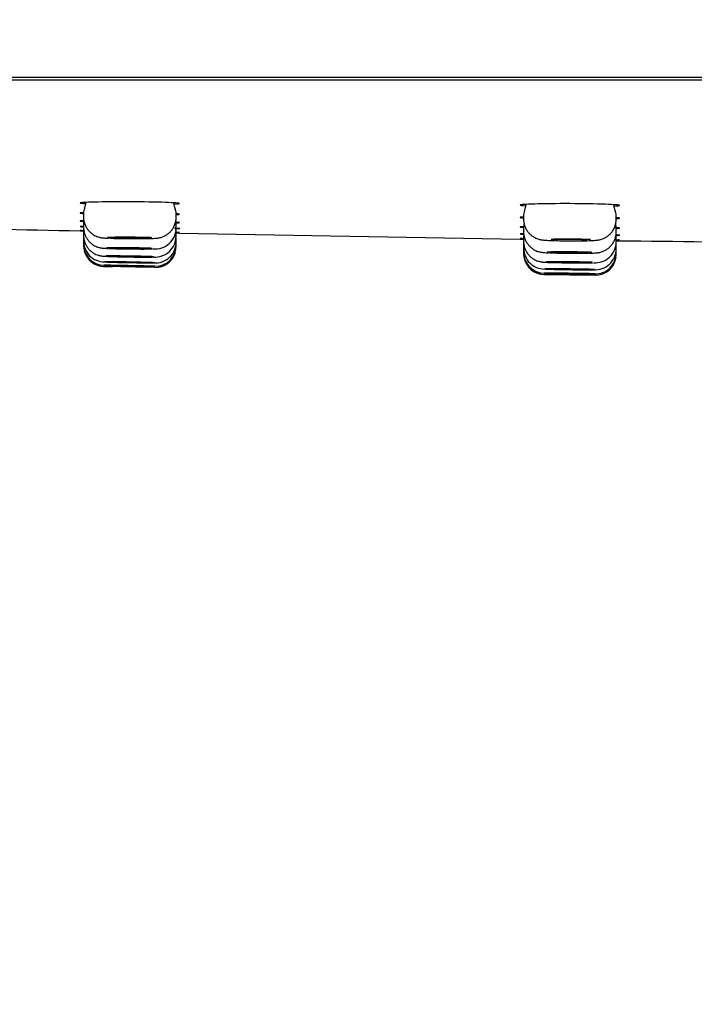
# Model space of a CAD drawing. Units: millimetres. Extents: x 7 to 203, y 4 to 291.
# Drawn here: x 70 to 84, y 80 to 101 of the extents above; entities that cross this region are included whole.
import ezdxf
from ezdxf.enums import TextEntityAlignment as Align

# ---------------------------------------------------------------- set-up
doc = ezdxf.new("R2010")
doc.units = ezdxf.units.MM
doc.layers.add('Layer1', color=7, linetype='Continuous')
doc.layers.add('Standard', color=7, linetype='Continuous')
doc.styles.add('SEACAD_arial_ttf', font='arial.ttf')
doc.styles.add('SEACAD_semeca1_ttf', font='semeca1.ttf')
doc.dimstyles.new('$DDT_AUDIT_GENERATED_(4F9)', dxfattribs={"dimtxt": 6, "dimasz": 6, "dimexe": 3, "dimexo": 0, "dimgap": 3, "dimtad": 0, "dimtih": 1, "dimtoh": 1, "dimdec": 0, "dimlfac": 2, "dimtxsty": 'SEACAD_arial_ttf', "dimblk1": '_SE_FILLED', "dimblk2": '_SE_FILLED', "dimsah": 1, "dimcen": 3, "dimclrd": 136, "dimclre": 136, "dimclrt": 136, "dimadec": 0, "dimazin": 0, "dimtfac": 1, "dimtdec": 0, "dimtofl": 0, "dimtmove": 0, "dimatfit": 3, "dimfxl": 0, "dimtolj": 1, "dimarcsym": 0})

# ---------------------------------------------------------------- blocks, each defined once
blk = doc.blocks.new('DMBLK1')
at = {"layer": 'Layer1', "linetype": 'Continuous', "lineweight": 20}
for points in [[(49.324, 61.663), (49.324, 63.663), (43.324, 62.663)], [(151.624, 61.663), (157.624, 62.663), (151.624, 63.663)]]:
    blk.add_hatch(color=136, dxfattribs=at).paths.add_polyline_path(points)
at = {"layer": 'Layer1', "color": 136, "linetype": 'Continuous', "lineweight": 20}
for p, q in [((43.324, 100.978), (43.324, 59.663)), ((157.624, 100.978), (157.624, 59.663)), ((43.324, 62.663), (87.309, 62.663)), ((113.638, 62.663), (157.624, 62.663))]:
    blk.add_line(p, q, dxfattribs=at)
for s, style, p in [('229', 'SEACAD_arial_ttf', (97.451, 65.663)), ('q', 'SEACAD_semeca1_ttf', (89.409, 65.663))]:
    blk.add_text(s, height=6, dxfattribs=dict(at, style=style)).set_placement(p, align=Align.TOP_LEFT)
blk = doc.blocks.new('_SE_FILLED')
at = {"color": 0}
blk.add_line((0, 0), (-1, 0), dxfattribs=at)
blk.add_solid([(0, 0), (-1, -0.1665), (-1, 0.1665), (0, 0)], dxfattribs=at)

msp = doc.modelspace()

# ---------------------------------------------------------------- linework, layer by layer
at = {"layer": 'Standard', "color": 7, "linetype": 'Continuous'}
for p, q in [((157.124, 99.727), (43.824, 99.727)), ((47.465, 99.677), (153.483, 99.677)), ((71.024, 97.035), (71.024, 97.022)), ((72.924, 97.011), (72.924, 97.025)), ((80.524, 96.992), (80.524, 96.976)), ((82.424, 96.969), (82.424, 96.985)), ((70.974, 96.804), (70.974, 96.72)), ((72.974, 96.714), (72.974, 96.793)), ((80.474, 96.758), (80.474, 96.674)), ((82.474, 96.67), (82.474, 96.751)), ((70.974, 96.585), (70.974, 96.497)), ((72.974, 96.485), (72.974, 96.562)), ((70.974, 96.414), (70.974, 96.325)), ((70.974, 96.292), (70.974, 96.292)), ((70.974, 96.292), (70.974, 96.201)), ((72.974, 96.307), (72.974, 96.382)), ((73.045, 96.369), (80.401, 96.238)), ((80.474, 96.491), (80.474, 96.405)), ((82.474, 96.397), (82.474, 96.476)), ((70.974, 96.201), (70.974, 96.127)), ((70.974, 96.127), (70.974, 96.102)), ((72.974, 96.254), (72.974, 96.254)), ((72.974, 96.18), (72.974, 96.254)), ((72.974, 96.177), (72.974, 96.177)), ((72.974, 96.104), (72.974, 96.177)), ((72.974, 96.079), (72.974, 96.104)), ((80.474, 96.283), (80.474, 96.196)), ((80.474, 96.135), (80.474, 96.135)), ((80.474, 96.135), (80.474, 96.047)), ((82.474, 96.185), (82.474, 96.262)), ((82.474, 96.11), (82.474, 96.11)), ((82.474, 96.033), (82.474, 96.11)), ((80.474, 96.046), (80.474, 96.046)), ((80.474, 96.046), (80.474, 95.957)), ((80.474, 95.957), (80.474, 95.927)), ((82.474, 96.018), (82.474, 96.018)), ((82.474, 95.942), (82.474, 96.018)), ((82.474, 95.912), (82.474, 95.942)), ((71.407, 95.653), (71.599, 95.649)), ((72.514, 95.629), (71.414, 95.653)), ((72.348, 95.632), (71.599, 95.649)), ((80.91, 95.478), (81.099, 95.475)), ((80.917, 95.478), (82.017, 95.462)), ((81.848, 95.464), (81.099, 95.475))]:
    msp.add_line(p, q, dxfattribs=at)
for centre, radius, start, end in [((70.798, 97.018), 0.225, 332.4686, 1.0872), ((73.119, 96.998), 0.194, 176.0562, 208.7773), ((80.336, 96.961), 0.186, 330.2133, 4.6333), ((82.612, 96.954), 0.187, 175.5092, 209.4331), ((71.17, 96.815), 0.196, 150.3141, 183.1875), ((72.746, 96.798), 0.228, 358.7635, 27.6293), ((80.7, 96.76), 0.226, 153.3752, 184.9126), ((82.235, 96.754), 0.238, 359.1386, 26.6668), ((96.616, 1281.004), 1184.864, 268.400596, 268.756428), ((71.18, 96.596), 0.205, 168.0773, 183.291), ((72.774, 96.574), 0.198, 356.4959, 16.1558), ((80.674, 96.5), 0.2, 159.6607, 182.7371), ((82.254, 96.485), 0.218, 357.66, 20.0393), ((72.176, 106.09), 9.736, 262.4578, 262.9153), ((71.188, 96.42), 0.214, 174.9707, 182.2038), ((71.207, 96.294), 0.233, 176.3283, 182.0129), ((72.516, 96.486), 0.457, 264.9659, 359.8445), ((72.518, 96.307), 0.454, 265.5499, 0.0205), ((72.746, 96.389), 0.227, 358.3132, 27.1865), ((72.176, 106.09), 9.736, 274.7032, 275.1394), ((80.714, 96.285), 0.241, 166.4848, 182.1065), ((82.235, 96.266), 0.238, 359.2414, 13.8231), ((71.424, 96.102), 0.45, 180.0058, 183.367), ((71.424, 96.199), 0.449, 179.6589, 270.0299), ((71.422, 96.124), 0.447, 179.5548, 269.0727), ((72.52, 96.181), 0.454, 266.0235, 359.9368), ((72.524, 96.102), 0.448, 270.6423, 0.3016), ((72.79, 96.271), 0.182, 354.7052, 1.3591), ((72.524, 96.079), 0.45, 358.7906, 0.0881), ((81.582, 104.032), 7.857, 261.3338, 261.8604), ((80.669, 96.146), 0.195, 173.995, 183.2991), ((82.018, 96.186), 0.456, 266.0604, 359.8099), ((82.279, 96.124), 0.193, 355.654, 5.6905), ((81.582, 104.032), 7.857, 276.5438, 277.0638), ((138.195, 4710.182), 4614.31, 269.308975, 269.400319), ((71.424, 96.102), 0.45, 194.9448, 268.7557), ((72.524, 96.079), 0.45, 268.7686, 344.0491), ((80.924, 95.957), 0.45, 179.8947, 269.604), ((80.924, 95.927), 0.45, 180.0109, 183.6404), ((80.924, 96.044), 0.449, 179.5938, 270.1017), ((82.019, 96.034), 0.454, 266.1159, 359.9503), ((82.023, 95.94), 0.45, 267.8295, 0.1438), ((80.924, 95.927), 0.45, 192.2358, 269.1718), ((82.024, 95.912), 0.45, 269.1775, 353.3777)]:
    msp.add_arc(centre, radius, start, end, dxfattribs=at)
for points, knots in [([(72.928, 96.998), (73.006, 97.002), (73.048, 97.006), (73.049, 97.018), (72.935, 97.027), (72.534, 97.04), (72.255, 97.044), (71.693, 97.047), (71.412, 97.045), (71.016, 97.037), (70.899, 97.03), (70.898, 97.018), (70.942, 97.014), (71.021, 97.009)], [0, 0, 0, 0, 0.116141, 0.116141, 0.307832, 0.307832, 0.499523, 0.499523, 0.691214, 0.691214, 0.882905, 0.882905, 1, 1, 1, 1]), ([(82.428, 96.953), (82.506, 96.958), (82.548, 96.963), (82.549, 96.977), (82.435, 96.987), (82.034, 97.001), (81.755, 97.006), (81.193, 97.008), (80.912, 97.005), (80.516, 96.994), (80.399, 96.985), (80.398, 96.971), (80.441, 96.966), (80.52, 96.961)], [0, 0, 0, 0, 0.116198, 0.116198, 0.307944, 0.307944, 0.499691, 0.499691, 0.691438, 0.691438, 0.883185, 0.883185, 1, 1, 1, 1]), ([(70.972, 96.811), (70.924, 96.809), (70.899, 96.806), (70.898, 96.801), (70.924, 96.798), (70.973, 96.795)], [0, 0, 0, 0, 0.497536, 0.497536, 1, 1, 1, 1]), ([(70.976, 96.72), (70.975, 96.708), (70.973, 96.672), (70.986, 96.607), (71.011, 96.534), (71.047, 96.469), (71.09, 96.415), (71.137, 96.371), (71.186, 96.336), (71.235, 96.31), (71.279, 96.292), (71.318, 96.281), (71.35, 96.275), (71.376, 96.27), (71.403, 96.267), (71.438, 96.265), (71.474, 96.263), (71.503, 96.262), (71.511, 96.261)], [0, 0, 0, 0, 0.033751, 0.122316, 0.205171, 0.283191, 0.35674, 0.425868, 0.490372, 0.549706, 0.602653, 0.647641, 0.686925, 0.727921, 0.777571, 0.851985, 0.962295, 1, 1, 1, 1]), ([(72.379, 96.254), (72.393, 96.255), (72.429, 96.256), (72.482, 96.257), (72.528, 96.26), (72.566, 96.263), (72.606, 96.27), (72.646, 96.279), (72.692, 96.295), (72.744, 96.319), (72.798, 96.355), (72.851, 96.401), (72.898, 96.46), (72.936, 96.528), (72.962, 96.603), (72.974, 96.668), (72.972, 96.703), (72.972, 96.714)], [0, 0, 0, 0, 0.054109, 0.153255, 0.261424, 0.335919, 0.380225, 0.421887, 0.471325, 0.529283, 0.592273, 0.661646, 0.73572, 0.812632, 0.891112, 0.970386, 1, 1, 1, 1]), ([(72.974, 96.772), (73.022, 96.774), (73.048, 96.776), (73.049, 96.782), (73.024, 96.785), (72.976, 96.788)], [0, 0, 0, 0, 0.5026832, 0.5026832, 1, 1, 1, 1]), ([(80.472, 96.719), (80.424, 96.716), (80.399, 96.713), (80.398, 96.706), (80.424, 96.703), (80.473, 96.699)], [0, 0, 0, 0, 0.497083, 0.497083, 1, 1, 1, 1]), ([(70.98, 96.638), (70.927, 96.637), (70.899, 96.635), (70.898, 96.631), (70.926, 96.629), (70.976, 96.626)], [0, 0, 0, 0, 0.505701, 0.505701, 1, 1, 1, 1]), ([(70.971, 96.514), (70.924, 96.514), (70.899, 96.513), (70.899, 96.511), (70.899, 96.511), (70.899, 96.511)], [0, 0, 0, 0, 0.997348, 0.997348, 1, 1, 1, 1]), ([(72.969, 96.594), (73.021, 96.595), (73.048, 96.597), (73.049, 96.601), (73.021, 96.604), (72.97, 96.607)], [0, 0, 0, 0, 0.499845, 0.499845, 1, 1, 1, 1]), ([(80.472, 96.509), (80.424, 96.507), (80.399, 96.505), (80.398, 96.5), (80.425, 96.497), (80.474, 96.494)], [0, 0, 0, 0, 0.495899, 0.495899, 1, 1, 1, 1]), ([(80.476, 96.674), (80.475, 96.661), (80.473, 96.625), (80.487, 96.558), (80.513, 96.485), (80.549, 96.421), (80.592, 96.367), (80.639, 96.323), (80.688, 96.289), (80.737, 96.263), (80.781, 96.246), (80.819, 96.235), (80.852, 96.228), (80.88, 96.224), (80.912, 96.22), (80.953, 96.217), (81.008, 96.214), (81.075, 96.211), (81.122, 96.21), (81.148, 96.209)], [0, 0, 0, 0, 0.031323, 0.105438, 0.174808, 0.240153, 0.301768, 0.359697, 0.413761, 0.463465, 0.507752, 0.545884, 0.580919, 0.61915, 0.667227, 0.744777, 0.835712, 0.922865, 1, 1, 1, 1]), ([(81.878, 96.209), (81.878, 96.209), (81.904, 96.209), (81.95, 96.211), (82.005, 96.214), (82.045, 96.217), (82.081, 96.222), (82.114, 96.228), (82.155, 96.238), (82.203, 96.256), (82.256, 96.283), (82.311, 96.321), (82.362, 96.371), (82.408, 96.431), (82.444, 96.502), (82.466, 96.578), (82.475, 96.637), (82.473, 96.666), (82.473, 96.67)], [0, 0, 0, 0, 0.00198, 0.101439, 0.204556, 0.293789, 0.343142, 0.384753, 0.429407, 0.481477, 0.541633, 0.60685, 0.677769, 0.752829, 0.830364, 0.90925, 0.9888, 1, 1, 1, 1]), ([(82.472, 96.684), (82.522, 96.687), (82.548, 96.69), (82.549, 96.697), (82.524, 96.7), (82.476, 96.704)], [0, 0, 0, 0, 0.505965, 0.505965, 1, 1, 1, 1]), ([(70.976, 96.497), (70.975, 96.484), (70.974, 96.447), (70.987, 96.381), (71.013, 96.308), (71.049, 96.244), (71.092, 96.191), (71.139, 96.147), (71.188, 96.112), (71.236, 96.087), (71.281, 96.07), (71.319, 96.059), (71.35, 96.053), (71.375, 96.049), (71.398, 96.046), (71.429, 96.044), (71.464, 96.042), (71.496, 96.041), (71.507, 96.04)], [0, 0, 0, 0, 0.038675, 0.126744, 0.209189, 0.286831, 0.359997, 0.428713, 0.492756, 0.55158, 0.603986, 0.648007, 0.684895, 0.721753, 0.765792, 0.82955, 0.947227, 1, 1, 1, 1]), ([(70.976, 96.325), (70.975, 96.308), (70.974, 96.269), (70.989, 96.201), (71.016, 96.129), (71.053, 96.066), (71.096, 96.013), (71.143, 95.971), (71.192, 95.937), (71.24, 95.912), (71.285, 95.896), (71.322, 95.885), (71.352, 95.88), (71.375, 95.876), (71.395, 95.874), (71.42, 95.872), (71.45, 95.871), (71.479, 95.87), (71.492, 95.869)], [0, 0, 0, 0, 0.04825, 0.137285, 0.22071, 0.299289, 0.37331, 0.442765, 0.507399, 0.566654, 0.619361, 0.663252, 0.698361, 0.731546, 0.770632, 0.825698, 0.931198, 1, 1, 1, 1]), ([(80.476, 96.358), (80.426, 96.357), (80.399, 96.356), (80.399, 96.354), (80.399, 96.354), (80.399, 96.354)], [0, 0, 0, 0, 0.997373, 0.997373, 1, 1, 1, 1]), ([(80.476, 96.405), (80.475, 96.392), (80.474, 96.355), (80.487, 96.288), (80.513, 96.215), (80.55, 96.152), (80.593, 96.098), (80.64, 96.054), (80.689, 96.02), (80.737, 95.994), (80.781, 95.977), (80.82, 95.966), (80.851, 95.96), (80.877, 95.956), (80.904, 95.953), (80.938, 95.95), (80.974, 95.948), (81.003, 95.947), (81.011, 95.947)], [0, 0, 0, 0, 0.039091, 0.127089, 0.209466, 0.287053, 0.360183, 0.42889, 0.492951, 0.551797, 0.604161, 0.648463, 0.687154, 0.72778, 0.777249, 0.852107, 0.961242, 1, 1, 1, 1]), ([(81.881, 95.939), (81.894, 95.939), (81.928, 95.939), (81.979, 95.941), (82.025, 95.943), (82.061, 95.947), (82.099, 95.952), (82.138, 95.96), (82.183, 95.975), (82.234, 95.997), (82.288, 96.031), (82.341, 96.075), (82.389, 96.131), (82.43, 96.198), (82.458, 96.272), (82.473, 96.341), (82.472, 96.38), (82.471, 96.397)], [0, 0, 0, 0, 0.047856, 0.146924, 0.254407, 0.326322, 0.372031, 0.412176, 0.460075, 0.517, 0.578823, 0.647256, 0.720817, 0.797526, 0.875996, 0.955375, 1, 1, 1, 1]), ([(82.474, 96.473), (82.522, 96.474), (82.548, 96.477), (82.549, 96.482), (82.523, 96.485), (82.474, 96.488)], [0, 0, 0, 0, 0.498641, 0.498641, 1, 1, 1, 1]), ([(72.447, 96.272), (72.426, 96.273), (72.399, 96.274), (72.37, 96.275), (72.327, 96.276), (72.277, 96.277), (72.222, 96.278), (72.167, 96.28), (72.107, 96.28), (72.046, 96.281), (71.985, 96.281), (71.922, 96.282), (71.861, 96.282), (71.801, 96.282), (71.742, 96.281), (71.689, 96.281), (71.636, 96.28), (71.588, 96.279), (71.549, 96.278), (71.526, 96.278), (71.506, 96.277), (71.489, 96.276)], [0, 0, 0, 0, 0.111498, 0.111498, 0.111498, 0.270918, 0.270918, 0.270918, 0.430316, 0.430316, 0.430316, 0.589746, 0.589746, 0.589746, 0.749246, 0.749246, 0.749246, 0.908822, 0.908822, 0.908822, 1, 1, 1, 1]), ([(71.534, 96.261), (71.534, 96.261), (71.534, 96.261), (71.535, 96.261), (71.572, 96.259), (71.619, 96.258), (71.67, 96.257), (71.722, 96.255), (71.78, 96.254), (71.839, 96.254), (71.899, 96.253), (71.962, 96.252), (72.024, 96.252), (72.085, 96.252), (72.146, 96.252), (72.202, 96.252), (72.258, 96.253), (72.31, 96.253), (72.354, 96.254), (72.358, 96.254), (72.362, 96.254), (72.366, 96.254)], [0, 0, 0, 0, 0.001198, 0.001198, 0.001198, 0.197399, 0.197399, 0.197399, 0.393551, 0.393551, 0.393551, 0.589715, 0.589715, 0.589715, 0.785948, 0.785948, 0.785948, 0.982278, 0.982278, 0.982278, 1, 1, 1, 1]), ([(72.349, 96.264), (72.349, 96.266), (72.341, 96.267), (72.327, 96.268), (72.313, 96.269), (72.293, 96.27), (72.266, 96.271), (72.24, 96.272), (72.208, 96.273), (72.172, 96.274), (72.137, 96.275), (72.097, 96.275), (72.056, 96.276), (72.015, 96.276), (71.972, 96.276), (71.93, 96.277), (71.888, 96.277), (71.847, 96.277), (71.809, 96.276), (71.771, 96.276), (71.736, 96.276), (71.707, 96.275), (71.677, 96.274), (71.653, 96.274), (71.635, 96.273), (71.617, 96.272), (71.605, 96.271), (71.601, 96.27), (71.599, 96.269), (71.599, 96.269), (71.599, 96.269)], [0, 0, 0, 0, 0.1074672, 0.1074672, 0.1074672, 0.2149347, 0.2149347, 0.2149347, 0.3223948, 0.3223948, 0.3223948, 0.4298231, 0.4298231, 0.4298231, 0.5372118, 0.5372118, 0.5372118, 0.6445708, 0.6445708, 0.6445708, 0.7519228, 0.7519228, 0.7519228, 0.8592928, 0.8592928, 0.8592928, 0.9666974, 0.9666974, 0.9666974, 1, 1, 1, 1]), ([(80.476, 96.196), (80.475, 96.182), (80.474, 96.144), (80.488, 96.076), (80.514, 96.004), (80.551, 95.941), (80.594, 95.887), (80.641, 95.844), (80.69, 95.81), (80.738, 95.785), (80.783, 95.768), (80.821, 95.757), (80.852, 95.751), (80.876, 95.748), (80.898, 95.745), (80.928, 95.743), (80.961, 95.741), (80.992, 95.74), (81.003, 95.74)], [0, 0, 0, 0, 0.042371, 0.130685, 0.21338, 0.291262, 0.364644, 0.433545, 0.49773, 0.556654, 0.609134, 0.653077, 0.689281, 0.724732, 0.766841, 0.827074, 0.949847, 1, 1, 1, 1]), ([(81.92, 96.231), (81.905, 96.232), (81.889, 96.232), (81.872, 96.233), (81.83, 96.235), (81.779, 96.236), (81.725, 96.237), (81.67, 96.238), (81.61, 96.239), (81.549, 96.239), (81.488, 96.24), (81.425, 96.24), (81.364, 96.24), (81.304, 96.24), (81.245, 96.239), (81.192, 96.238), (81.148, 96.238), (81.108, 96.237), (81.073, 96.236)], [0, 0, 0, 0, 0.077723, 0.077723, 0.077723, 0.269156, 0.269156, 0.269156, 0.460548, 0.460548, 0.460548, 0.651983, 0.651983, 0.651983, 0.843521, 0.843521, 0.843521, 1, 1, 1, 1]), ([(81.849, 96.22), (81.849, 96.222), (81.841, 96.223), (81.827, 96.225), (81.813, 96.226), (81.793, 96.227), (81.766, 96.228), (81.74, 96.229), (81.708, 96.23), (81.672, 96.231), (81.637, 96.232), (81.597, 96.233), (81.556, 96.233), (81.515, 96.234), (81.472, 96.234), (81.43, 96.234), (81.388, 96.234), (81.347, 96.234), (81.309, 96.233), (81.271, 96.233), (81.236, 96.232), (81.207, 96.231), (81.177, 96.23), (81.153, 96.229), (81.135, 96.228), (81.117, 96.227), (81.105, 96.226), (81.101, 96.225), (81.099, 96.224), (81.099, 96.224), (81.099, 96.223)], [0, 0, 0, 0, 0.107487, 0.107487, 0.107487, 0.214974, 0.214974, 0.214974, 0.322445, 0.322445, 0.322445, 0.429867, 0.429867, 0.429867, 0.537234, 0.537234, 0.537234, 0.644566, 0.644566, 0.644566, 0.751898, 0.751898, 0.751898, 0.859263, 0.859263, 0.859263, 0.96668, 0.96668, 0.96668, 1, 1, 1, 1]), ([(81.16, 96.209), (81.163, 96.209), (81.166, 96.209), (81.169, 96.209), (81.221, 96.208), (81.278, 96.207), (81.338, 96.206), (81.398, 96.205), (81.461, 96.205), (81.522, 96.205), (81.584, 96.205), (81.645, 96.205), (81.701, 96.206), (81.757, 96.206), (81.809, 96.207), (81.853, 96.208)], [0, 0, 0, 0, 0.014051, 0.014051, 0.014051, 0.260435, 0.260435, 0.260435, 0.506834, 0.506834, 0.506834, 0.75334, 0.75334, 0.75334, 1, 1, 1, 1]), ([(72.493, 95.86), (72.486, 95.861), (72.477, 95.861), (72.466, 95.862), (72.44, 95.863), (72.404, 95.864), (72.362, 95.866), (72.319, 95.867), (72.268, 95.869), (72.213, 95.87), (72.158, 95.871), (72.097, 95.872), (72.036, 95.874), (71.975, 95.875), (71.912, 95.876), (71.851, 95.876), (71.791, 95.877), (71.732, 95.878), (71.68, 95.878), (71.627, 95.878), (71.58, 95.878), (71.541, 95.878), (71.505, 95.878), (71.476, 95.878), (71.456, 95.877)], [0, 0, 0, 0, 0.056947, 0.056947, 0.056947, 0.193569, 0.193569, 0.193569, 0.330169, 0.330169, 0.330169, 0.466745, 0.466745, 0.466745, 0.603308, 0.603308, 0.603308, 0.739872, 0.739872, 0.739872, 0.876451, 0.876451, 0.876451, 1, 1, 1, 1]), ([(72.458, 96.041), (72.434, 96.042), (72.402, 96.044), (72.365, 96.045), (72.323, 96.046), (72.272, 96.048), (72.217, 96.049), (72.162, 96.05), (72.102, 96.051), (72.041, 96.052), (71.98, 96.053), (71.916, 96.054), (71.856, 96.054), (71.796, 96.054), (71.737, 96.055), (71.684, 96.054), (71.631, 96.054), (71.583, 96.054), (71.544, 96.053), (71.515, 96.053), (71.489, 96.052), (71.47, 96.052)], [0, 0, 0, 0, 0.130408, 0.130408, 0.130408, 0.281496, 0.281496, 0.281496, 0.432555, 0.432555, 0.432555, 0.583616, 0.583616, 0.583616, 0.734707, 0.734707, 0.734707, 0.885843, 0.885843, 0.885843, 1, 1, 1, 1]), ([(71.502, 95.869), (71.512, 95.868), (71.522, 95.868), (71.533, 95.868), (71.571, 95.866), (71.618, 95.865), (71.67, 95.863), (71.722, 95.862), (71.78, 95.861), (71.84, 95.86), (71.9, 95.858), (71.963, 95.857), (72.024, 95.856), (72.085, 95.855), (72.146, 95.855), (72.202, 95.854), (72.258, 95.854), (72.309, 95.854), (72.353, 95.854), (72.397, 95.854), (72.434, 95.854), (72.461, 95.854), (72.462, 95.854), (72.462, 95.854), (72.463, 95.854)], [0, 0, 0, 0, 0.046179, 0.046179, 0.046179, 0.204403, 0.204403, 0.204403, 0.3626, 0.3626, 0.3626, 0.520774, 0.520774, 0.520774, 0.678939, 0.678939, 0.678939, 0.837117, 0.837117, 0.837117, 0.995314, 0.995314, 0.995314, 1, 1, 1, 1]), ([(71.52, 96.04), (71.524, 96.04), (71.529, 96.039), (71.534, 96.039), (71.571, 96.038), (71.618, 96.036), (71.67, 96.035), (71.721, 96.034), (71.78, 96.033), (71.839, 96.032), (71.899, 96.031), (71.962, 96.03), (72.024, 96.029), (72.085, 96.029), (72.146, 96.028), (72.202, 96.028), (72.257, 96.028), (72.309, 96.028), (72.353, 96.029), (72.397, 96.029), (72.435, 96.03), (72.462, 96.031)], [0, 0, 0, 0, 0.020432, 0.020432, 0.020432, 0.183704, 0.183704, 0.183704, 0.346936, 0.346936, 0.346936, 0.510156, 0.510156, 0.510156, 0.673395, 0.673395, 0.673395, 0.836679, 0.836679, 0.836679, 1, 1, 1, 1]), ([(72.349, 96.037), (72.349, 96.038), (72.341, 96.039), (72.327, 96.04), (72.313, 96.041), (72.293, 96.042), (72.266, 96.043), (72.24, 96.044), (72.208, 96.045), (72.172, 96.046), (72.137, 96.046), (72.097, 96.047), (72.056, 96.048), (72.015, 96.048), (71.972, 96.049), (71.93, 96.049), (71.888, 96.05), (71.847, 96.05), (71.809, 96.05), (71.771, 96.05), (71.736, 96.05), (71.707, 96.05), (71.677, 96.049), (71.653, 96.049), (71.635, 96.048), (71.617, 96.048), (71.605, 96.047), (71.601, 96.046), (71.599, 96.046), (71.599, 96.046), (71.599, 96.045)], [0, 0, 0, 0, 0.10745, 0.10745, 0.10745, 0.2149, 0.2149, 0.2149, 0.322357, 0.322357, 0.322357, 0.429803, 0.429803, 0.429803, 0.537222, 0.537222, 0.537222, 0.644611, 0.644611, 0.644611, 0.751979, 0.751979, 0.751979, 0.859344, 0.859344, 0.859344, 0.966726, 0.966726, 0.966726, 1, 1, 1, 1]), ([(72.349, 95.86), (72.349, 95.86), (72.345, 95.861), (72.338, 95.861), (72.329, 95.862), (72.312, 95.863), (72.289, 95.864), (72.267, 95.865), (72.238, 95.866), (72.205, 95.867), (72.172, 95.868), (72.134, 95.869), (72.094, 95.869), (72.054, 95.87), (72.011, 95.871), (71.969, 95.872), (71.927, 95.872), (71.885, 95.873), (71.845, 95.873), (71.806, 95.874), (71.769, 95.874), (71.736, 95.874), (71.704, 95.874), (71.675, 95.874), (71.653, 95.874), (71.632, 95.874), (71.616, 95.873), (71.607, 95.873), (71.601, 95.872), (71.599, 95.872), (71.599, 95.872)], [0, 0, 0, 0, 0.07412, 0.07412, 0.07412, 0.181532, 0.181532, 0.181532, 0.288969, 0.288969, 0.288969, 0.396417, 0.396417, 0.396417, 0.50386, 0.50386, 0.50386, 0.611281, 0.611281, 0.611281, 0.718676, 0.718676, 0.718676, 0.82605, 0.82605, 0.82605, 0.933419, 0.933419, 0.933419, 1, 1, 1, 1]), ([(81.946, 95.955), (81.924, 95.956), (81.898, 95.957), (81.868, 95.958), (81.826, 95.959), (81.775, 95.961), (81.72, 95.962), (81.666, 95.963), (81.605, 95.964), (81.544, 95.965), (81.483, 95.965), (81.42, 95.966), (81.36, 95.966), (81.299, 95.966), (81.24, 95.966), (81.187, 95.965), (81.135, 95.965), (81.087, 95.964), (81.047, 95.963), (81.024, 95.963), (81.003, 95.962), (80.986, 95.962)], [0, 0, 0, 0, 0.111534, 0.111534, 0.111534, 0.270293, 0.270293, 0.270293, 0.429016, 0.429016, 0.429016, 0.587748, 0.587748, 0.587748, 0.746526, 0.746526, 0.746526, 0.905369, 0.905369, 0.905369, 1, 1, 1, 1]), ([(81.031, 95.946), (81.032, 95.946), (81.033, 95.946), (81.034, 95.946), (81.072, 95.945), (81.118, 95.943), (81.17, 95.942), (81.221, 95.941), (81.28, 95.94), (81.339, 95.939), (81.399, 95.938), (81.462, 95.937), (81.523, 95.937), (81.585, 95.937), (81.646, 95.937), (81.702, 95.937), (81.757, 95.937), (81.81, 95.938), (81.854, 95.938), (81.859, 95.938), (81.864, 95.939), (81.869, 95.939)], [0, 0, 0, 0, 0.004836, 0.004836, 0.004836, 0.199363, 0.199363, 0.199363, 0.393833, 0.393833, 0.393833, 0.588293, 0.588293, 0.588293, 0.782793, 0.782793, 0.782793, 0.977368, 0.977368, 0.977368, 1, 1, 1, 1]), ([(81.849, 95.948), (81.849, 95.949), (81.841, 95.95), (81.827, 95.951), (81.813, 95.953), (81.793, 95.954), (81.766, 95.955), (81.74, 95.956), (81.708, 95.957), (81.672, 95.958), (81.637, 95.958), (81.597, 95.959), (81.556, 95.96), (81.515, 95.96), (81.472, 95.961), (81.43, 95.961), (81.388, 95.961), (81.347, 95.961), (81.309, 95.961), (81.271, 95.961), (81.236, 95.96), (81.207, 95.96), (81.177, 95.959), (81.153, 95.958), (81.135, 95.958), (81.117, 95.957), (81.105, 95.956), (81.101, 95.955), (81.099, 95.954), (81.099, 95.954), (81.099, 95.954)], [0, 0, 0, 0, 0.107465, 0.107465, 0.107465, 0.214929, 0.214929, 0.214929, 0.322392, 0.322392, 0.322392, 0.429828, 0.429828, 0.429828, 0.537227, 0.537227, 0.537227, 0.644593, 0.644593, 0.644593, 0.751947, 0.751947, 0.751947, 0.859312, 0.859312, 0.859312, 0.966707, 0.966707, 0.966707, 1, 1, 1, 1]), ([(72.51, 95.655), (72.502, 95.655), (72.486, 95.656), (72.462, 95.656), (72.436, 95.657), (72.399, 95.658), (72.356, 95.659), (72.313, 95.661), (72.262, 95.662), (72.206, 95.663), (72.151, 95.664), (72.09, 95.666), (72.029, 95.667), (71.968, 95.668), (71.905, 95.67), (71.844, 95.671), (71.784, 95.672), (71.726, 95.673), (71.674, 95.674), (71.621, 95.675), (71.574, 95.676), (71.535, 95.676), (71.497, 95.677), (71.466, 95.677), (71.445, 95.677), (71.431, 95.678), (71.421, 95.678), (71.417, 95.677)], [0, 0, 0, 0, 0.106223, 0.106223, 0.106223, 0.222058, 0.222058, 0.222058, 0.337906, 0.337906, 0.337906, 0.453752, 0.453752, 0.453752, 0.569581, 0.569581, 0.569581, 0.685387, 0.685387, 0.685387, 0.801172, 0.801172, 0.801172, 0.916949, 0.916949, 0.916949, 1, 1, 1, 1]), ([(72.504, 95.732), (72.495, 95.732), (72.482, 95.733), (72.464, 95.734), (72.438, 95.735), (72.402, 95.736), (72.359, 95.737), (72.316, 95.739), (72.264, 95.74), (72.209, 95.741), (72.154, 95.743), (72.093, 95.744), (72.032, 95.745), (71.971, 95.746), (71.908, 95.748), (71.848, 95.749), (71.788, 95.75), (71.729, 95.75), (71.676, 95.751), (71.624, 95.752), (71.576, 95.752), (71.538, 95.752), (71.499, 95.753), (71.468, 95.753), (71.447, 95.753), (71.437, 95.752), (71.43, 95.752), (71.424, 95.752)], [0, 0, 0, 0, 0.085262, 0.085262, 0.085262, 0.207716, 0.207716, 0.207716, 0.330168, 0.330168, 0.330168, 0.452606, 0.452606, 0.452606, 0.575026, 0.575026, 0.575026, 0.697431, 0.697431, 0.697431, 0.819829, 0.819829, 0.819829, 0.942233, 0.942233, 0.942233, 1, 1, 1, 1]), ([(71.426, 95.676), (71.431, 95.676), (71.437, 95.676), (71.445, 95.676), (71.465, 95.675), (71.495, 95.674), (71.534, 95.673), (71.572, 95.672), (71.619, 95.671), (71.671, 95.669), (71.724, 95.668), (71.782, 95.667), (71.842, 95.665), (71.902, 95.664), (71.965, 95.663), (72.027, 95.661), (72.088, 95.66), (72.149, 95.659), (72.204, 95.658), (72.259, 95.657), (72.311, 95.656), (72.354, 95.655), (72.398, 95.655), (72.434, 95.654), (72.461, 95.654), (72.487, 95.654), (72.504, 95.654), (72.511, 95.654)], [0, 0, 0, 0, 0.044196, 0.044196, 0.044196, 0.163686, 0.163686, 0.163686, 0.283195, 0.283195, 0.283195, 0.402706, 0.402706, 0.402706, 0.522203, 0.522203, 0.522203, 0.641677, 0.641677, 0.641677, 0.761126, 0.761126, 0.761126, 0.880565, 0.880565, 0.880565, 1, 1, 1, 1]), ([(71.44, 95.749), (71.441, 95.749), (71.443, 95.749), (71.445, 95.749), (71.465, 95.748), (71.495, 95.747), (71.533, 95.745), (71.571, 95.744), (71.618, 95.743), (71.67, 95.741), (71.722, 95.74), (71.781, 95.739), (71.841, 95.737), (71.901, 95.736), (71.964, 95.735), (72.025, 95.734), (72.086, 95.733), (72.147, 95.732), (72.203, 95.731), (72.258, 95.73), (72.31, 95.73), (72.354, 95.729), (72.397, 95.729), (72.434, 95.729), (72.461, 95.729), (72.466, 95.729), (72.471, 95.729), (72.476, 95.729)], [0, 0, 0, 0, 0.012008, 0.012008, 0.012008, 0.149152, 0.149152, 0.149152, 0.2863, 0.2863, 0.2863, 0.423436, 0.423436, 0.423436, 0.560552, 0.560552, 0.560552, 0.697646, 0.697646, 0.697646, 0.834729, 0.834729, 0.834729, 0.971813, 0.971813, 0.971813, 1, 1, 1, 1]), ([(72.349, 95.733), (72.349, 95.734), (72.345, 95.734), (72.338, 95.734), (72.329, 95.735), (72.312, 95.736), (72.289, 95.737), (72.267, 95.737), (72.238, 95.738), (72.205, 95.739), (72.172, 95.74), (72.134, 95.741), (72.094, 95.742), (72.054, 95.743), (72.011, 95.744), (71.969, 95.745), (71.927, 95.745), (71.885, 95.746), (71.846, 95.747), (71.806, 95.747), (71.769, 95.748), (71.736, 95.748), (71.704, 95.748), (71.675, 95.749), (71.653, 95.749), (71.632, 95.749), (71.616, 95.749), (71.607, 95.748), (71.601, 95.748), (71.599, 95.748), (71.599, 95.748)], [0, 0, 0, 0, 0.074107, 0.074107, 0.074107, 0.181498, 0.181498, 0.181498, 0.288915, 0.288915, 0.288915, 0.396352, 0.396352, 0.396352, 0.503798, 0.503798, 0.503798, 0.611236, 0.611236, 0.611236, 0.718653, 0.718653, 0.718653, 0.826045, 0.826045, 0.826045, 0.933419, 0.933419, 0.933419, 1, 1, 1, 1]), ([(72.349, 95.658), (72.349, 95.658), (72.345, 95.658), (72.338, 95.658), (72.329, 95.659), (72.312, 95.659), (72.289, 95.66), (72.267, 95.661), (72.238, 95.661), (72.205, 95.662), (72.172, 95.663), (72.134, 95.664), (72.094, 95.665), (72.054, 95.666), (72.011, 95.667), (71.97, 95.667), (71.928, 95.668), (71.885, 95.669), (71.846, 95.67), (71.806, 95.671), (71.769, 95.671), (71.736, 95.672), (71.704, 95.672), (71.675, 95.673), (71.653, 95.673), (71.632, 95.673), (71.616, 95.674), (71.607, 95.673), (71.601, 95.673), (71.599, 95.673), (71.599, 95.673)], [0, 0, 0, 0, 0.074093, 0.074093, 0.074093, 0.18147, 0.18147, 0.18147, 0.288867, 0.288867, 0.288867, 0.396288, 0.396288, 0.396288, 0.503728, 0.503728, 0.503728, 0.611173, 0.611173, 0.611173, 0.718607, 0.718607, 0.718607, 0.826018, 0.826018, 0.826018, 0.933405, 0.933405, 0.933405, 1, 1, 1, 1]), ([(81.96, 95.74), (81.935, 95.741), (81.903, 95.742), (81.865, 95.744), (81.822, 95.745), (81.771, 95.746), (81.716, 95.747), (81.661, 95.748), (81.601, 95.749), (81.54, 95.75), (81.479, 95.751), (81.416, 95.752), (81.355, 95.752), (81.295, 95.752), (81.236, 95.752), (81.184, 95.752), (81.131, 95.752), (81.083, 95.752), (81.044, 95.752), (81.012, 95.751), (80.986, 95.751), (80.965, 95.75)], [0, 0, 0, 0, 0.1327001, 0.1327001, 0.1327001, 0.2820008, 0.2820008, 0.2820008, 0.4312734, 0.4312734, 0.4312734, 0.5805387, 0.5805387, 0.5805387, 0.7298203, 0.7298203, 0.7298203, 0.8791342, 0.8791342, 0.8791342, 1, 1, 1, 1]), ([(81.015, 95.739), (81.021, 95.739), (81.028, 95.739), (81.035, 95.739), (81.072, 95.737), (81.119, 95.736), (81.171, 95.735), (81.223, 95.734), (81.281, 95.733), (81.341, 95.732), (81.401, 95.731), (81.464, 95.73), (81.525, 95.729), (81.586, 95.729), (81.647, 95.729), (81.703, 95.729), (81.759, 95.728), (81.811, 95.729), (81.855, 95.729), (81.898, 95.729), (81.935, 95.73), (81.963, 95.731)], [0, 0, 0, 0, 0.029442, 0.029442, 0.029442, 0.191223, 0.191223, 0.191223, 0.35297, 0.35297, 0.35297, 0.514699, 0.514699, 0.514699, 0.676436, 0.676436, 0.676436, 0.838204, 0.838204, 0.838204, 1, 1, 1, 1]), ([(81.849, 95.736), (81.849, 95.737), (81.841, 95.738), (81.827, 95.739), (81.813, 95.74), (81.793, 95.741), (81.766, 95.742), (81.74, 95.743), (81.708, 95.743), (81.672, 95.744), (81.637, 95.745), (81.597, 95.746), (81.556, 95.746), (81.515, 95.747), (81.472, 95.747), (81.43, 95.748), (81.388, 95.748), (81.347, 95.748), (81.309, 95.748), (81.271, 95.748), (81.236, 95.748), (81.207, 95.748), (81.177, 95.748), (81.153, 95.747), (81.135, 95.747), (81.117, 95.746), (81.105, 95.746), (81.101, 95.745), (81.099, 95.745), (81.099, 95.744), (81.099, 95.744)], [0, 0, 0, 0, 0.107442, 0.107442, 0.107442, 0.214884, 0.214884, 0.214884, 0.322333, 0.322333, 0.322333, 0.429773, 0.429773, 0.429773, 0.537191, 0.537191, 0.537191, 0.644585, 0.644585, 0.644585, 0.751961, 0.751961, 0.751961, 0.859334, 0.859334, 0.859334, 0.966719, 0.966719, 0.966719, 1, 1, 1, 1]), ([(82.012, 95.493), (82.004, 95.493), (81.988, 95.494), (81.965, 95.494), (81.939, 95.495), (81.903, 95.496), (81.86, 95.497), (81.817, 95.497), (81.765, 95.498), (81.71, 95.499), (81.655, 95.5), (81.594, 95.501), (81.533, 95.502), (81.472, 95.503), (81.409, 95.504), (81.348, 95.505), (81.288, 95.505), (81.23, 95.506), (81.177, 95.507), (81.125, 95.507), (81.078, 95.508), (81.039, 95.508), (81, 95.508), (80.969, 95.508), (80.949, 95.508), (80.935, 95.508), (80.926, 95.508), (80.921, 95.508)], [0, 0, 0, 0, 0.101734, 0.101734, 0.101734, 0.218892, 0.218892, 0.218892, 0.336052, 0.336052, 0.336052, 0.453205, 0.453205, 0.453205, 0.570349, 0.570349, 0.570349, 0.687484, 0.687484, 0.687484, 0.804612, 0.804612, 0.804612, 0.921741, 0.921741, 0.921741, 1, 1, 1, 1]), ([(82.003, 95.585), (81.995, 95.585), (81.983, 95.586), (81.967, 95.587), (81.941, 95.588), (81.905, 95.589), (81.862, 95.59), (81.819, 95.591), (81.768, 95.592), (81.713, 95.593), (81.658, 95.594), (81.597, 95.595), (81.536, 95.596), (81.475, 95.597), (81.412, 95.598), (81.352, 95.598), (81.291, 95.599), (81.233, 95.599), (81.18, 95.6), (81.128, 95.6), (81.08, 95.6), (81.041, 95.6), (81.002, 95.6), (80.971, 95.599), (80.95, 95.599), (80.943, 95.599), (80.938, 95.599), (80.933, 95.598)], [0, 0, 0, 0, 0.075631, 0.075631, 0.075631, 0.201735, 0.201735, 0.201735, 0.327826, 0.327826, 0.327826, 0.453901, 0.453901, 0.453901, 0.579966, 0.579966, 0.579966, 0.706028, 0.706028, 0.706028, 0.832097, 0.832097, 0.832097, 0.958181, 0.958181, 0.958181, 1, 1, 1, 1]), ([(80.933, 95.506), (80.937, 95.506), (80.942, 95.506), (80.947, 95.506), (80.968, 95.505), (80.998, 95.504), (81.036, 95.504), (81.075, 95.503), (81.122, 95.502), (81.174, 95.501), (81.226, 95.5), (81.285, 95.499), (81.345, 95.498), (81.405, 95.497), (81.468, 95.496), (81.529, 95.495), (81.59, 95.494), (81.651, 95.494), (81.706, 95.493), (81.762, 95.493), (81.813, 95.492), (81.857, 95.492), (81.9, 95.491), (81.937, 95.491), (81.964, 95.491), (81.977, 95.491), (81.988, 95.491), (81.996, 95.491)], [0, 0, 0, 0, 0.036039, 0.036039, 0.036039, 0.164551, 0.164551, 0.164551, 0.293067, 0.293067, 0.293067, 0.42158, 0.42158, 0.42158, 0.550083, 0.550083, 0.550083, 0.678574, 0.678574, 0.678574, 0.807056, 0.807056, 0.807056, 0.935537, 0.935537, 0.935537, 1, 1, 1, 1]), ([(80.946, 95.594), (80.947, 95.594), (80.947, 95.594), (80.947, 95.594), (80.967, 95.593), (80.997, 95.592), (81.035, 95.591), (81.073, 95.59), (81.12, 95.589), (81.172, 95.588), (81.224, 95.587), (81.283, 95.586), (81.342, 95.585), (81.402, 95.584), (81.466, 95.583), (81.527, 95.582), (81.588, 95.582), (81.649, 95.581), (81.705, 95.581), (81.76, 95.58), (81.812, 95.58), (81.856, 95.58), (81.899, 95.58), (81.936, 95.58), (81.963, 95.581), (81.967, 95.581), (81.971, 95.581), (81.975, 95.581)], [0, 0, 0, 0, 0.001596, 0.001596, 0.001596, 0.141066, 0.141066, 0.141066, 0.280524, 0.280524, 0.280524, 0.419966, 0.419966, 0.419966, 0.559392, 0.559392, 0.559392, 0.698811, 0.698811, 0.698811, 0.838234, 0.838234, 0.838234, 0.977669, 0.977669, 0.977669, 1, 1, 1, 1]), ([(81.849, 95.585), (81.849, 95.585), (81.845, 95.586), (81.838, 95.586), (81.829, 95.587), (81.812, 95.588), (81.789, 95.588), (81.767, 95.589), (81.738, 95.59), (81.705, 95.591), (81.672, 95.591), (81.634, 95.592), (81.594, 95.593), (81.554, 95.593), (81.511, 95.594), (81.469, 95.595), (81.427, 95.595), (81.385, 95.595), (81.346, 95.596), (81.306, 95.596), (81.269, 95.596), (81.236, 95.596), (81.204, 95.596), (81.175, 95.596), (81.153, 95.596), (81.132, 95.596), (81.116, 95.596), (81.107, 95.595), (81.101, 95.595), (81.099, 95.595), (81.099, 95.594)], [0, 0, 0, 0, 0.074112, 0.074112, 0.074112, 0.181523, 0.181523, 0.181523, 0.288949, 0.288949, 0.288949, 0.396383, 0.396383, 0.396383, 0.503813, 0.503813, 0.503813, 0.61123, 0.61123, 0.61123, 0.718629, 0.718629, 0.718629, 0.826016, 0.826016, 0.826016, 0.933398, 0.933398, 0.933398, 1, 1, 1, 1]), ([(81.849, 95.494), (81.849, 95.494), (81.845, 95.495), (81.838, 95.495), (81.829, 95.495), (81.812, 95.496), (81.789, 95.496), (81.767, 95.497), (81.738, 95.497), (81.705, 95.498), (81.672, 95.499), (81.634, 95.499), (81.594, 95.5), (81.554, 95.501), (81.511, 95.501), (81.469, 95.502), (81.428, 95.502), (81.385, 95.503), (81.346, 95.503), (81.306, 95.504), (81.269, 95.504), (81.236, 95.505), (81.204, 95.505), (81.175, 95.505), (81.153, 95.505), (81.132, 95.505), (81.116, 95.505), (81.107, 95.505), (81.101, 95.505), (81.099, 95.505), (81.099, 95.505)], [0, 0, 0, 0, 0.0741, 0.0741, 0.0741, 0.181497, 0.181497, 0.181497, 0.288906, 0.288906, 0.288906, 0.396327, 0.396327, 0.396327, 0.503753, 0.503753, 0.503753, 0.611178, 0.611178, 0.611178, 0.718593, 0.718593, 0.718593, 0.825996, 0.825996, 0.825996, 0.933388, 0.933388, 0.933388, 1, 1, 1, 1])]:
    msp.add_open_spline(points, degree=3, knots=knots, dxfattribs=at)
for points in [[(80.499, 96.867), (80.499, 96.867), (80.499, 96.867), (80.499, 96.868)], [(70.899, 96.511), (70.9, 96.51), (70.926, 96.508), (70.973, 96.506)], [(70.972, 96.413), (70.926, 96.414), (70.901, 96.414), (70.899, 96.414)], [(70.974, 96.497), (70.974, 96.497), (70.974, 96.497), (70.974, 96.497)], [(70.974, 96.324), (70.974, 96.324), (70.974, 96.325), (70.974, 96.325)], [(72.957, 96.468), (73.009, 96.468), (73.04, 96.469), (73.047, 96.47)], [(73.048, 96.368), (73.046, 96.368), (73.019, 96.368), (72.97, 96.369)], [(73.049, 96.471), (73.049, 96.472), (73.023, 96.474), (72.975, 96.476)], [(80.399, 96.354), (80.4, 96.352), (80.427, 96.35), (80.477, 96.348)], [(82.465, 96.322), (82.512, 96.323), (82.54, 96.324), (82.547, 96.326)], [(82.549, 96.327), (82.549, 96.328), (82.522, 96.33), (82.471, 96.333)], [(80.472, 96.234), (80.426, 96.235), (80.401, 96.235), (80.399, 96.235)], [(80.474, 96.196), (80.474, 96.196), (80.474, 96.196), (80.474, 96.196)], [(82.474, 96.206), (82.515, 96.205), (82.54, 96.205), (82.547, 96.204)], [(82.548, 96.204), (82.547, 96.204), (82.522, 96.205), (82.476, 96.205)], [(80.474, 96.047), (80.474, 96.047), (80.474, 96.047), (80.474, 96.047)]]:
    msp.add_open_spline(points, degree=3, dxfattribs=at)

# ---------------------------------------------------------------- dimensions: what is measured, and where the dimension line sits
at = {"layer": 'Layer1', "color": 136, "linetype": 'Continuous', "lineweight": 20}
dim = msp.add_linear_dim(base=(43.324, 62.663), p1=(43.324, 100.978), p2=(157.624, 100.978), angle=0, text='\\A1;{\\Fsemeca1.ttf;q} <>', dimstyle='$DDT_AUDIT_GENERATED_(4F9)', dxfattribs=at)
dim.commit()
dim.dimension.update_dxf_attribs({"geometry": 'DMBLK1', "text_midpoint": (100.474, 62.663), "dimtype": 161})

doc.saveas('drawing.dxf')
